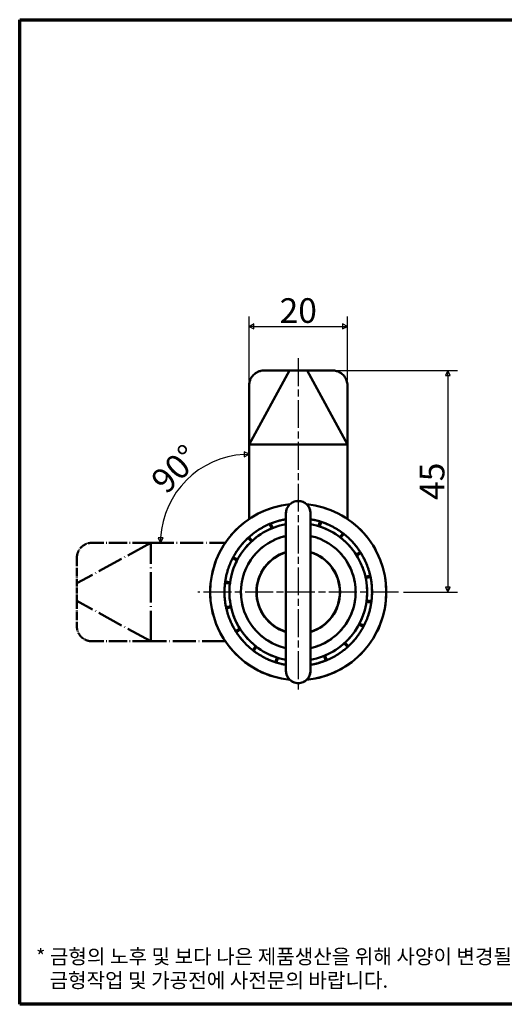
# Model space of a CAD drawing. Units: millimetres. Extents: x 5 to 292, y 5 to 205.
# Drawn here: x 5 to 104, y 5 to 205 of the extents above; entities that cross this region are included whole.
import ezdxf

# ---------------------------------------------------------------- set-up
doc = ezdxf.new("R2010")
doc.units = ezdxf.units.MM
doc.linetypes.add('CHAIN', pattern=[0.3543, 0.2362, -0.0295, 0.0591, -0.0295])
doc.linetypes.add('LONG_DASH_DOTTED', pattern=[0.3001, 0.2362, -0.0295, 0.0049, -0.0295])
for name, color, linetype, lineweight in [('경계(ISO)', 7, 'Continuous', 70), ('외형선(ISO)', 7, 'Continuous', 50), ('중심 표식(ISO)', 1, 'CHAIN', 25), ('중심선(ISO)', 1, 'CHAIN', 25), ('중첩(ISO)', 7, 'LONG_DASH_DOTTED', 50), ('치수(ISO)', 1, 'Continuous', 25)]:
    doc.layers.add(name, color=color, linetype=linetype, lineweight=lineweight)
doc.styles.add('주 텍스트 (ISO)', font='NanumGothic.ttf')
doc.dimstyles.new('기본값 (ISO)', dxfattribs={"dimtxt": 5, "dimasz": 1, "dimexe": 2, "dimexo": 1, "dimgap": 0.5, "dimtad": 1, "dimrnd": 1e-08, "dimdsep": 46, "dimtxsty": '주 텍스트 (ISO)', "dimblk": 'Filled-1', "dimcen": 0.09, "dimdle": 10, "dimclrd": 7, "dimclre": 7, "dimclrt": 7, "dimazin": 2, "dimtfac": 0.5, "dimtmove": 0, "dimatfit": 3, "dimldrblk": 'Filled-1', "dimfxl": 1, "dimtolj": 1, "dimlwd": -1, "dimlwe": -1, "dimarcsym": 0})

# ---------------------------------------------------------------- blocks, each defined once
blk = doc.blocks.new('경계 용지5-a4')
at = {"layer": '경계(ISO)'}
for p, q in [((5, 205), (292, 205)), ((5, 5), (5, 205)), ((292, 205), (292, 5)), ((292, 5), (5, 5))]:
    blk.add_line(p, q, dxfattribs=at)
at = {"layer": '경계(ISO)', "color": 7, "insert": (8.32, 12.29), "char_height": 3, "attachment_point": 4, "line_spacing_factor": 0.967965, "style": '주 텍스트 (ISO)'}
blk.add_mtext('\\f나눔고딕|b0|i0;\\H3.0000;* 금형의 노후 및 보다 나은 제품생산을 위해 사양이 변경될 수 있습니다.\\P   금형작업 및 가공전에 사전문의 바랍니다.', dxfattribs=at)
blk = doc.blocks.new('Filled-1')
at = {"color": 0}
for p, q in [((0, 0), (-1, 0.5)), ((-1, 0.5), (-1, -0.5)), ((-1, 0), (0, 0)), ((-1, -0.5), (0, 0))]:
    blk.add_line(p, q, dxfattribs=at)
at = {"color": 0, "flags": 128}
blk.add_lwpolyline([(-1, -0.5), (0, 0), (-1, 0.5), (-1, -0.5)], dxfattribs=at)
at = {"color": 0}
blk.add_solid([(-1, -0.5), (0, 0), (-1, 0.5), (-1, -0.5)], dxfattribs=at)
blk = doc.blocks.new('*D7')
at = {"layer": 'Defpoints', "color": 0}
for p in [(42.63, 114.33), (51.63, 102.24), (31.63, 98.74), (51.63, 98.74)]:
    blk.add_point(p, dxfattribs=at)
at = {"layer": '치수(ISO)', "color": 7}
blk.add_arc((51.63, 98.74), 18, 93.1835, 176.8165, dxfattribs=at)
for p, rotation in [((51.63, 116.74), 1.591754176585977), ((33.63, 98.74), 268.408245823414)]:
    blk.add_blockref('Filled-1', p, dxfattribs=dict(at, rotation=rotation))
at = {"layer": '치수(ISO)', "color": 7, "insert": (36.62, 113.75), "char_height": 5, "attachment_point": 5, "rotation": 45, "style": '주 텍스트 (ISO)'}
blk.add_mtext('\\A1;90°', dxfattribs=at)
blk = doc.blocks.new('*D8')
at = {"layer": 'Defpoints', "color": 0}
for p in [(63.41, 133.74), (82.03, 88.74), (92.03, 88.74)]:
    blk.add_point(p, dxfattribs=at)
at = {"layer": '치수(ISO)', "color": 7}
for p, q in [((64.41, 133.74), (94.03, 133.74)), ((92.03, 132.74), (92.03, 89.74)), ((83.03, 88.74), (94.03, 88.74))]:
    blk.add_line(p, q, dxfattribs=at)
for p, rotation in [((92.03, 133.74), 90), ((92.03, 88.74), 270)]:
    blk.add_blockref('Filled-1', p, dxfattribs=dict(at, rotation=rotation))
at = {"layer": '치수(ISO)', "color": 7, "insert": (88.84, 111.24), "char_height": 5, "attachment_point": 5, "rotation": 90, "style": '주 텍스트 (ISO)'}
blk.add_mtext('\\A1;45', dxfattribs=at)
blk = doc.blocks.new('*D9')
at = {"layer": 'Defpoints', "color": 0}
for p in [(71.63, 142.71), (51.63, 130.68), (71.63, 130.68)]:
    blk.add_point(p, dxfattribs=at)
at = {"layer": '치수(ISO)', "color": 7}
for p, q in [((51.63, 131.68), (51.63, 144.71)), ((71.63, 131.68), (71.63, 144.71)), ((52.63, 142.71), (70.63, 142.71))]:
    blk.add_line(p, q, dxfattribs=at)
at = {"layer": '치수(ISO)', "color": 7, "rotation": 180}
blk.add_blockref('Filled-1', (51.63, 142.71), dxfattribs=at)
at = {"layer": '치수(ISO)', "color": 7}
blk.add_blockref('Filled-1', (71.63, 142.71), dxfattribs=at)
at = {"layer": '치수(ISO)', "color": 7, "insert": (61.63, 145.92), "char_height": 5, "attachment_point": 5, "style": '주 텍스트 (ISO)'}
blk.add_mtext('\\A1;20', dxfattribs=at)

msp = doc.modelspace()

# ---------------------------------------------------------------- linework, layer by layer
at = {"layer": '외형선(ISO)'}
for p, q in [((51.629, 118.741), (59.85, 133.741)), ((59.85, 133.741), (54.619, 133.741)), ((59.85, 133.741), (63.407, 133.741)), ((68.639, 133.741), (63.407, 133.741)), ((71.629, 118.741), (63.407, 133.741)), ((51.629, 118.741), (51.629, 130.678)), ((71.629, 118.741), (71.629, 130.678)), ((51.629, 118.741), (71.629, 118.741)), ((51.629, 103.587), (51.629, 118.741)), ((71.629, 118.741), (71.629, 103.587)), ((59.129, 101.924), (59.129, 104.741)), ((64.129, 104.741), (64.129, 101.924)), ((59.129, 75.557), (59.129, 101.924)), ((64.129, 101.924), (64.129, 75.557)), ((59.129, 72.741), (59.129, 75.557)), ((64.129, 75.557), (64.129, 72.741))]:
    msp.add_line(p, q, dxfattribs=at)
for centre, radius, start, end in [((61.629, 88.741), 17.9, 95.50307, 264.49693), ((61.629, 104.741), 2.5, 0, 180), ((61.629, 88.741), 17.9, 275.50307, 84.49693), ((61.629, 88.741), 14, 100.28656, 259.71344), ((61.629, 88.741), 15, 111.85444, 112.85526), ((61.629, 88.741), 14, 280.28656, 79.71344), ((61.629, 88.741), 15, 71.85444, 72.85526), ((61.629, 88.741), 11.65, 102.39161, 257.60839), ((61.629, 88.741), 11.65, 282.39161, 77.60839), ((61.629, 88.741), 15, 51.85444, 52.85526), ((61.629, 88.741), 15, 131.85444, 132.85526), ((61.629, 88.741), 8.5, 107.10464, 252.89536), ((61.629, 88.741), 8.45, 107.20899, 252.79101), ((61.629, 88.741), 8.5, 287.10464, 72.89536), ((61.629, 88.741), 8.45, 287.20899, 72.79101), ((61.629, 88.741), 15, 31.85444, 32.85526), ((61.629, 88.741), 15, 151.85444, 152.85526), ((56.679, 93.691), 1.5, 135, 151.33313), ((56.679, 93.691), 1.5, 118.66687, 135), ((61.629, 88.741), 15, 11.85444, 12.85526), ((61.629, 88.741), 15, 171.85444, 172.85526), ((61.629, 88.741), 15, 351.85442, 352.85526), ((61.629, 88.741), 15, 191.85444, 192.85526), ((66.579, 83.791), 1.5, 298.66687, 315), ((66.579, 83.791), 1.5, 315, 331.33313), ((61.629, 88.741), 15, 211.85444, 212.85526), ((61.629, 88.741), 15, 331.85444, 332.85526), ((61.629, 88.741), 15, 231.85444, 232.85526), ((61.629, 88.741), 15, 311.85444, 312.85526), ((61.629, 88.741), 15, 251.85444, 252.85526), ((61.629, 88.741), 15, 291.85444, 292.85526), ((61.629, 72.741), 2.5, 180, 0)]:
    msp.add_arc(centre, radius, start, end, dxfattribs=at)
for centre, major_axis, ratio, start_param, end_param in [((70.085, 73.332), (15.671, -28.559), 0.6776375, 3.0717219, 3.1843018), ((58.456, 72.751), (-6.094, -30.702), 0.6913207, 3.0700937, 3.1613764), ((52.513, 73.714), (-16.897, -27.851), 0.6776375, 3.0717219, 3.1843018), ((74.845, 77.154), (24.494, -21.477), 0.6776384, 3.0717218, 3.1843019), ((47.926, 77.74), (25.401, 20.39), 0.6776742, 6.2133081, 6.3258941), ((58.829, 96.435), (0.3, 0), 0.5439193, 6.2831438, 6.2832179), ((64.429, 96.435), (-0.3, 0), 0.543963, 6.2830873, 6.2831449), ((78.011, 82.373), (30.362, -11.804), 0.6776391, 3.0717218, 3.1843019), ((44.99, 83.09), (30.843, 10.473), 0.6776743, 6.2133081, 6.3258941), ((79.201, 88.36), (32.569, -0.708), 0.6776362, 3.0717221, 3.1843018), ((44.06, 89.122), (32.565, -0.708), 0.6776715, 6.2133085, 6.325894), ((78.271, 94.393), (30.846, 10.474), 0.6776391, 3.0717218, 3.1843019), ((45.25, 95.108), (30.359, -11.803), 0.6776745, 6.2133081, 6.3258941), ((75.335, 99.744), (25.404, 20.392), 0.6776386, 3.0717218, 3.1843019), ((58.829, 81.047), (0.3, 0), 0.543963, 6.2830578, 6.2831155), ((64.429, 81.047), (-0.3, 0), 0.5439193, 0.0000137, 0.0000877), ((48.415, 100.325), (24.491, -21.474), 0.6776736, 6.2133082, 6.3258941), ((70.743, 103.765), (-16.895, -27.848), 0.6776745, 6.2133081, 6.3258941), ((53.174, 104.146), (15.67, -28.556), 0.6776747, 6.213308, 6.3258941), ((64.801, 104.728), (-6.093, -30.7), 0.6913506, 6.2116805, 6.3029671)]:
    msp.add_ellipse(centre, major_axis=major_axis, ratio=ratio, start_param=start_param, end_param=end_param, dxfattribs=at)
for points, knots in [([(51.629, 130.678), (51.629, 130.884), (51.65, 131.091), (51.734, 131.497), (51.796, 131.697), (52.005, 132.192), (52.199, 132.524), (52.769, 133.104), (53.086, 133.322), (53.616, 133.563), (53.812, 133.628), (54.212, 133.718), (54.415, 133.741), (54.619, 133.741)], [-0.53398511, -0.53398511, -0.53398511, -0.53398511, -0.45188601, -0.45188601, -0.36975805, -0.36975805, -0.23946674, -0.23946674, -0.1252682, -0.1252682, -0.06263216, -0.06263216, 0, 0, 0, 0]), ([(68.639, 133.741), (68.891, 133.741), (69.143, 133.705), (69.634, 133.57), (69.871, 133.47), (70.411, 133.16), (70.698, 132.921), (71.188, 132.323), (71.348, 131.996), (71.566, 131.382), (71.629, 131.029), (71.629, 130.678)], [0, 0, 0, 0, 0.07763586, 0.07763586, 0.15525495, 0.15525495, 0.26619692, 0.26619692, 0.38751942, 0.38751942, 0.5315974, 0.5315974, 0.5315974, 0.5315974]), ([(61.317, 107.221), (61.483, 107.242), (61.658, 107.246), (61.845, 107.232), (61.862, 107.23), (61.88, 107.228)], [0, 0, 0, 0, 0.051088603, 0.051088603, 0.056431818, 0.056431818, 0.056431818, 0.056431818]), ([(62.366, 107.13), (62.527, 107.08), (62.674, 107.017), (62.909, 106.891), (63.004, 106.831), (63.092, 106.768)], [0, 0, 0, 0, 0.054944328, 0.054944328, 0.098059805, 0.098059805, 0.098059805, 0.098059805]), ([(58.419, 103.393), (58.149, 103.334), (57.613, 103.201), (56.82, 102.957), (56.302, 102.766), (56.045, 102.663)], [0, 0, 0, 0, 0.33333333, 0.66666667, 0.99999725, 0.99999725, 0.99999725, 0.99999725]), ([(59.129, 103.531), (58.958, 103.502), (58.787, 103.47), (58.617, 103.435), (58.551, 103.422), (58.485, 103.408), (58.419, 103.393)], [0.70938923, 0.70938923, 0.70938923, 0.70938923, 0.91891302, 0.91891302, 0.91891302, 1, 1, 1, 1]), ([(64.129, 103.078), (64.129, 103.078), (64.129, 103.078), (64.129, 103.078), (64.129, 103.078), (64.129, 103.076), (64.129, 103.074), (64.129, 103.065), (64.129, 103.052), (64.129, 103.021), (64.129, 103.008), (64.129, 102.993)], [0.018295729, 0.018295729, 0.018295729, 0.018295729, 0.019255843, 0.019255843, 0.024053649, 0.024053649, 0.038447002, 0.038447002, 0.081668229, 0.081668229, 0.105176396, 0.105176396, 0.105176396, 0.105176396]), ([(68.589, 102.028), (68.344, 102.157), (67.847, 102.4), (67.083, 102.722), (66.563, 102.909), (66.3, 102.995)], [0, 0, 0, 0, 0.33333333, 0.66666667, 0.99999725, 0.99999725, 0.99999725, 0.99999725]), ([(53.601, 101.412), (53.368, 101.264), (52.909, 100.956), (52.248, 100.455), (51.826, 100.098), (51.62, 99.913)], [0, 0, 0, 0, 0.33333333, 0.66666667, 0.99999725, 0.99999725, 0.99999725, 0.99999725]), ([(72.713, 98.847), (72.527, 99.051), (72.144, 99.449), (71.536, 100.014), (71.111, 100.367), (70.894, 100.537)], [0, 0, 0, 0, 0.33333333, 0.66666667, 0.99999727, 0.99999727, 0.99999727, 0.99999727]), ([(49.752, 97.902), (49.583, 97.683), (49.257, 97.237), (48.807, 96.54), (48.533, 96.06), (48.402, 95.817)], [0, 0, 0, 0, 0.33333333, 0.66666667, 0.99999725, 0.99999725, 0.99999725, 0.99999725]), ([(75.501, 94.446), (75.396, 94.702), (75.172, 95.207), (74.794, 95.945), (74.516, 96.422), (74.37, 96.657)], [0, 0, 0, 0, 0.33333333, 0.66666667, 0.99999727, 0.99999727, 0.99999727, 0.99999727]), ([(47.335, 93.288), (47.251, 93.024), (47.098, 92.493), (46.913, 91.684), (46.819, 91.14), (46.78, 90.866)], [0, 0, 0, 0, 0.33333333, 0.66666667, 0.99999725, 0.99999725, 0.99999725, 0.99999725]), ([(76.616, 89.357), (76.605, 89.634), (76.567, 90.185), (76.464, 91.008), (76.366, 91.552), (76.309, 91.822)], [0, 0, 0, 0, 0.33333333, 0.66666667, 0.99999727, 0.99999727, 0.99999727, 0.99999727]), ([(46.642, 88.125), (46.653, 87.848), (46.691, 87.297), (46.793, 86.474), (46.892, 85.93), (46.949, 85.659)], [0, 0, 0, 0, 0.33333333, 0.66666667, 0.99999725, 0.99999725, 0.99999725, 0.99999725]), ([(75.923, 84.194), (76.007, 84.458), (76.16, 84.988), (76.345, 85.797), (76.438, 86.342), (76.477, 86.615)], [0, 0, 0, 0, 0.33333333, 0.66666667, 0.9999906, 0.9999906, 0.9999906, 0.9999906]), ([(47.756, 83.036), (47.861, 82.78), (48.085, 82.275), (48.463, 81.536), (48.742, 81.059), (48.888, 80.824)], [0, 0, 0, 0, 0.33333333, 0.66666667, 0.99999725, 0.99999725, 0.99999725, 0.99999725]), ([(73.506, 79.579), (73.675, 79.798), (74, 80.245), (74.451, 80.942), (74.725, 81.421), (74.855, 81.665)], [0, 0, 0, 0, 0.33333333, 0.66666667, 0.99999727, 0.99999727, 0.99999727, 0.99999727]), ([(50.544, 78.635), (50.73, 78.431), (51.114, 78.033), (51.721, 77.468), (52.146, 77.115), (52.364, 76.944)], [0, 0, 0, 0, 0.33333333, 0.66666667, 0.99999725, 0.99999725, 0.99999725, 0.99999725]), ([(69.656, 76.07), (69.89, 76.218), (70.348, 76.526), (71.01, 77.027), (71.431, 77.384), (71.637, 77.568)], [0, 0, 0, 0, 0.33333333, 0.66666667, 0.99999727, 0.99999727, 0.99999727, 0.99999727]), ([(54.669, 75.453), (54.914, 75.325), (55.41, 75.082), (56.174, 74.759), (56.694, 74.573), (56.957, 74.487)], [0, 0, 0, 0, 0.33333333, 0.66666667, 0.99999727, 0.99999727, 0.99999727, 0.99999727]), ([(59.129, 74.403), (59.129, 74.403), (59.129, 74.403), (59.129, 74.404), (59.129, 74.404), (59.129, 74.406), (59.129, 74.407), (59.129, 74.417), (59.129, 74.43), (59.129, 74.462), (59.129, 74.476), (59.129, 74.492)], [0.019014555, 0.019014555, 0.019014555, 0.019014555, 0.019437139, 0.019437139, 0.024235569, 0.024235569, 0.038629779, 0.038629779, 0.081853621, 0.081853621, 0.10716135, 0.10716135, 0.10716135, 0.10716135]), ([(64.129, 74.427), (64.129, 74.415), (64.129, 74.408), (64.129, 74.404), (64.129, 74.404), (64.129, 74.404), (64.129, 74.403), (64.129, 74.403), (64.129, 74.403), (64.129, 74.403)], [0, 0, 0, 0, 0.037825592, 0.037825592, 0.041369087, 0.041369087, 0.044026794, 0.044026794, 0.044187624, 0.044187624, 0.044187624, 0.044187624]), ([(64.129, 73.951), (64.3, 73.98), (64.471, 74.012), (64.641, 74.046), (64.707, 74.06), (64.772, 74.074), (64.838, 74.088)], [0.70938923, 0.70938923, 0.70938923, 0.70938923, 0.91891256, 0.91891256, 0.91891256, 1, 1, 1, 1]), ([(64.838, 74.088), (65.108, 74.147), (65.645, 74.28), (66.438, 74.524), (66.956, 74.716), (67.213, 74.819)], [0, 0, 0, 0, 0.33333333, 0.66666667, 0.99999727, 0.99999727, 0.99999727, 0.99999727]), ([(60.894, 70.351), (60.734, 70.4), (60.588, 70.463), (60.351, 70.589), (60.255, 70.65), (60.166, 70.713)], [0, 0, 0, 0, 0.054795706, 0.054795706, 0.098350856, 0.098350856, 0.098350856, 0.098350856]), ([(61.968, 70.264), (61.799, 70.241), (61.62, 70.235), (61.427, 70.249), (61.407, 70.251), (61.386, 70.253)], [0, 0, 0, 0, 0.052179063, 0.052179063, 0.058335474, 0.058335474, 0.058335474, 0.058335474])]:
    msp.add_open_spline(points, degree=3, knots=knots, dxfattribs=at)
for points in [[(60.21, 106.799), (60.317, 106.873), (60.436, 106.943), (60.566, 107.004)], [(56.191, 101.642), (56.061, 101.949), (55.932, 102.257), (55.803, 102.563)], [(56.045, 102.663), (56.169, 102.355), (56.293, 102.045), (56.417, 101.735)], [(65.756, 102.119), (65.854, 102.438), (65.953, 102.757), (66.051, 103.074)], [(66.3, 102.995), (66.197, 102.679), (66.093, 102.362), (65.989, 102.045)], [(70.082, 99.9), (70.284, 100.167), (70.486, 100.433), (70.686, 100.698)], [(70.894, 100.537), (70.689, 100.276), (70.482, 100.014), (70.276, 99.751)], [(52.107, 99.004), (51.88, 99.249), (51.652, 99.494), (51.427, 99.737)], [(51.62, 99.913), (51.842, 99.666), (52.065, 99.417), (52.287, 99.169)], [(73.389, 96.336), (73.67, 96.517), (73.951, 96.699), (74.229, 96.879)], [(74.37, 96.657), (74.088, 96.482), (73.804, 96.306), (73.52, 96.13)], [(49.171, 95.128), (48.874, 95.281), (48.576, 95.433), (48.281, 95.584)], [(48.402, 95.817), (48.695, 95.66), (48.99, 95.502), (49.284, 95.345)], [(75.278, 91.856), (75.603, 91.93), (75.929, 92.004), (76.253, 92.078)], [(47.737, 90.482), (47.406, 90.524), (47.075, 90.565), (46.745, 90.606)], [(46.78, 90.866), (47.109, 90.819), (47.439, 90.772), (47.77, 90.724)], [(76.309, 91.822), (75.984, 91.754), (75.657, 91.685), (75.33, 91.617)], [(76.477, 86.616), (76.149, 86.663), (75.818, 86.71), (75.488, 86.757)], [(75.52, 87), (75.851, 86.958), (76.183, 86.916), (76.512, 86.875)], [(46.949, 85.659), (47.273, 85.728), (47.601, 85.796), (47.927, 85.865)], [(47.98, 85.626), (47.654, 85.552), (47.328, 85.477), (47.005, 85.404)], [(74.855, 81.665), (74.562, 81.822), (74.268, 81.979), (73.973, 82.137)], [(74.087, 82.353), (74.384, 82.201), (74.681, 82.049), (74.977, 81.897)], [(48.888, 80.824), (49.17, 81), (49.454, 81.176), (49.737, 81.352)], [(49.868, 81.146), (49.588, 80.964), (49.307, 80.783), (49.028, 80.603)], [(71.637, 77.568), (71.416, 77.815), (71.193, 78.064), (70.97, 78.313)], [(71.151, 78.478), (71.378, 78.233), (71.605, 77.988), (71.831, 77.745)], [(52.364, 76.944), (52.569, 77.205), (52.775, 77.468), (52.982, 77.731)], [(53.175, 77.581), (52.973, 77.315), (52.772, 77.049), (52.571, 76.784)], [(56.957, 74.487), (57.061, 74.802), (57.165, 75.12), (57.269, 75.437)], [(57.502, 75.363), (57.403, 75.044), (57.305, 74.725), (57.207, 74.407)], [(67.213, 74.819), (67.089, 75.127), (66.965, 75.437), (66.84, 75.747)], [(67.066, 75.84), (67.196, 75.532), (67.326, 75.224), (67.455, 74.919)], [(63.046, 70.682), (62.938, 70.607), (62.819, 70.538), (62.688, 70.476)]]:
    msp.add_open_spline(points, degree=3, dxfattribs=at)
for points, weights in [([(54.805, 102.099), (54.805, 102.099), (54.805, 102.099)], [1.4293807069, 1.42938050107, 1.42938029524]), ([(56.809, 102.945), (56.809, 102.945), (56.809, 102.945)], [1.42938111544, 1.42938131138, 1.42938150733]), ([(69.786, 101.329), (69.786, 101.329), (69.786, 101.329)], [1.42938070773, 1.4293805019, 1.42938029607]), ([(71.521, 100.017), (71.521, 100.017), (71.521, 100.017)], [1.4293811144, 1.42938131051, 1.42938150661]), ([(46.917, 91.669), (46.917, 91.669), (46.917, 91.669)], [1.42938111457, 1.42938131068, 1.42938150678]), ([(46.648, 89.511), (46.648, 89.511), (46.648, 89.511)], [1.42938070939, 1.42938050356, 1.42938029773]), ([(76.609, 87.971), (76.609, 87.971), (76.609, 87.971)], [1.42938070689, 1.42938050106, 1.42938029523]), ([(76.34, 85.812), (76.34, 85.812), (76.34, 85.812)], [1.42938111439, 1.4293813105, 1.4293815066]), ([(51.737, 77.465), (51.737, 77.465), (51.737, 77.465)], [1.42938111706, 1.42938131317, 1.42938150927]), ([(53.472, 76.153), (53.472, 76.153), (53.472, 76.153)], [1.42938070778, 1.42938050195, 1.42938029612]), ([(66.448, 74.536), (66.448, 74.536), (66.448, 74.536)], [1.42938111535, 1.4293813113, 1.42938150724]), ([(68.452, 75.383), (68.452, 75.383), (68.452, 75.383)], [1.42938070688, 1.42938050105, 1.42938029522])]:
    msp.add_rational_spline(points, weights, degree=2, dxfattribs=at)
at = {"layer": '중심 표식(ISO)', "linetype": 'CHAIN', "ltscale": 23.990969}
msp.add_line((82.029, 88.741), (41.229, 88.741), dxfattribs=at)
at = {"layer": '중심선(ISO)', "linetype": 'CHAIN', "ltscale": 23.990969}
msp.add_line((61.629, 136.241), (61.629, 68.341), dxfattribs=at)
at = {"layer": '중첩(ISO)', "ltscale": 6.309832}
for p, q in [((59.129, 101.924), (59.129, 104.741)), ((64.129, 104.741), (64.129, 101.924)), ((59.129, 72.741), (59.129, 75.557)), ((64.129, 75.557), (64.129, 72.741))]:
    msp.add_line(p, q, dxfattribs=at)
at = {"layer": '중첩(ISO)', "ltscale": 44.214878}
for p, q in [((59.129, 75.557), (59.129, 101.924)), ((64.129, 101.924), (64.129, 75.557))]:
    msp.add_line(p, q, dxfattribs=at)
at = {"layer": '중첩(ISO)', "ltscale": 22.440632}
for p, q in [((31.629, 98.741), (16.629, 90.52)), ((31.629, 78.741), (16.629, 86.962))]:
    msp.add_line(p, q, dxfattribs=at)
at = {"layer": '중첩(ISO)', "ltscale": 15.769229}
for p, q in [((31.629, 98.741), (19.692, 98.741)), ((31.629, 78.741), (19.692, 78.741))]:
    msp.add_line(p, q, dxfattribs=at)
at = {"layer": '중첩(ISO)', "ltscale": 26.237873}
msp.add_line((31.629, 78.741), (31.629, 98.741), dxfattribs=at)
at = {"layer": '중첩(ISO)', "ltscale": 19.880135}
for p, q in [((31.629, 98.741), (46.783, 98.741)), ((46.783, 78.741), (31.629, 78.741))]:
    msp.add_line(p, q, dxfattribs=at)
at = {"layer": '중첩(ISO)', "ltscale": 7.038774}
for p, q in [((16.629, 95.751), (16.629, 90.52)), ((16.629, 86.962), (16.629, 81.731))]:
    msp.add_line(p, q, dxfattribs=at)
at = {"layer": '중첩(ISO)', "ltscale": 4.705966}
msp.add_line((16.629, 86.962), (16.629, 90.52), dxfattribs=at)
at = {"layer": '중첩(ISO)', "ltscale": 58.642715}
for start, end in [(95.50307, 264.49693), (275.50307, 84.49693)]:
    msp.add_arc((61.629, 88.741), 17.9, start, end, dxfattribs=at)
at = {"layer": '중첩(ISO)', "ltscale": 10.303528}
for centre, start, end in [((61.629, 104.741), 0, 180), ((61.629, 72.741), 180, 0)]:
    msp.add_arc(centre, 2.5, start, end, dxfattribs=at)
at = {"layer": '중첩(ISO)', "ltscale": 43.269283}
for start, end in [(100.28656, 259.71344), (280.28656, 79.71344)]:
    msp.add_arc((61.629, 88.741), 14, start, end, dxfattribs=at)
at = {"layer": '중첩(ISO)', "ltscale": 0.343637}
for start, end in [(111.85444, 112.85526), (71.85444, 72.85526), (51.85444, 52.85526), (131.85444, 132.85526), (31.85444, 32.85526), (151.85444, 152.85526), (11.85444, 12.85526), (171.85444, 172.85526), (191.85444, 192.85526), (211.85444, 212.85526), (331.85444, 332.85526), (231.85444, 232.85526), (311.85444, 312.85526), (251.85444, 252.85526), (291.85444, 292.85526)]:
    msp.add_arc((61.629, 88.741), 15, start, end, dxfattribs=at)
at = {"layer": '중첩(ISO)', "ltscale": 52.583076}
for start, end in [(102.39161, 257.60839), (282.39161, 77.60839)]:
    msp.add_arc((61.629, 88.741), 11.65, start, end, dxfattribs=at)
at = {"layer": '중첩(ISO)', "ltscale": 28.374287}
for start, end in [(107.10464, 252.89536), (287.10464, 72.89536)]:
    msp.add_arc((61.629, 88.741), 8.5, start, end, dxfattribs=at)
at = {"layer": '중첩(ISO)', "ltscale": 28.166996}
for start, end in [(107.20899, 252.79101), (287.20899, 72.79101)]:
    msp.add_arc((61.629, 88.741), 8.45, start, end, dxfattribs=at)
at = {"layer": '중첩(ISO)', "ltscale": 0.560868}
for centre, start, end in [((56.679, 93.691), 135, 151.33313), ((56.679, 93.691), 118.66687, 135), ((66.579, 83.791), 298.66687, 315), ((66.579, 83.791), 315, 331.33313)]:
    msp.add_arc(centre, 1.5, start, end, dxfattribs=at)
at = {"layer": '중첩(ISO)', "ltscale": 0.343645}
msp.add_arc((61.629, 88.741), 15, 351.85442, 352.85526, dxfattribs=at)
at = {"layer": '중첩(ISO)', "ltscale": 3.262583}
for centre, major_axis, ratio, start_param, end_param in [((70.085, 73.332), (15.671, -28.559), 0.6776375, 3.0717219, 3.1843018), ((52.513, 73.714), (-16.897, -27.851), 0.6776375, 3.0717219, 3.1843018), ((74.845, 77.154), (24.494, -21.477), 0.6776384, 3.0717218, 3.1843019), ((78.011, 82.373), (30.362, -11.804), 0.6776391, 3.0717218, 3.1843019), ((79.201, 88.36), (32.569, -0.708), 0.6776362, 3.0717221, 3.1843018), ((78.271, 94.393), (30.846, 10.474), 0.6776391, 3.0717218, 3.1843019), ((75.335, 99.744), (25.404, 20.392), 0.6776386, 3.0717218, 3.1843019)]:
    msp.add_ellipse(centre, major_axis=major_axis, ratio=ratio, start_param=start_param, end_param=end_param, dxfattribs=at)
at = {"layer": '중첩(ISO)', "ltscale": 2.593211}
for centre, major_axis, ratio, start_param, end_param in [((58.456, 72.751), (-6.094, -30.702), 0.6913207, 3.0700937, 3.1613764), ((64.801, 104.728), (-6.093, -30.7), 0.6913506, 6.2116805, 6.3029671)]:
    msp.add_ellipse(centre, major_axis=major_axis, ratio=ratio, start_param=start_param, end_param=end_param, dxfattribs=at)
at = {"layer": '중첩(ISO)', "ltscale": 3.262582}
for centre, major_axis, ratio, start_param, end_param in [((47.926, 77.74), (25.401, 20.39), 0.6776742, 6.2133081, 6.3258941), ((44.99, 83.09), (30.843, 10.473), 0.6776743, 6.2133081, 6.3258941), ((44.06, 89.122), (32.565, -0.708), 0.6776715, 6.2133085, 6.325894), ((45.25, 95.108), (30.359, -11.803), 0.6776745, 6.2133081, 6.3258941), ((48.415, 100.325), (24.491, -21.474), 0.6776736, 6.2133082, 6.3258941), ((70.743, 103.765), (-16.895, -27.848), 0.6776745, 6.2133081, 6.3258941), ((53.174, 104.146), (15.67, -28.556), 0.6776747, 6.213308, 6.3258941)]:
    msp.add_ellipse(centre, major_axis=major_axis, ratio=ratio, start_param=start_param, end_param=end_param, dxfattribs=at)
at = {"layer": '중첩(ISO)'}
for centre, major_axis, ratio, start_param, end_param in [((58.829, 96.435), (0.3, 0), 0.5439193, 6.28314, 6.283214), ((64.429, 96.435), (-0.3, 0), 0.543963, 6.2830873, 6.2831449), ((58.829, 81.047), (0.3, 0), 0.543963, 6.2830578, 6.2831155), ((64.429, 81.047), (-0.3, 0), 0.5439193, 0.0000137, 0.0000877)]:
    msp.add_ellipse(centre, major_axis=major_axis, ratio=ratio, start_param=start_param, end_param=end_param, dxfattribs=at)
at = {"layer": '중첩(ISO)', "ltscale": 0.672287}
msp.add_open_spline([(60.21, 106.799), (60.317, 106.873), (60.436, 106.943), (60.566, 107.004)], degree=3, dxfattribs=at)
at = {"layer": '중첩(ISO)', "ltscale": 0.743872}
msp.add_open_spline([(61.317, 107.221), (61.483, 107.242), (61.658, 107.246), (61.845, 107.232), (61.862, 107.23), (61.88, 107.228)], degree=3, knots=[0, 0, 0, 0, 0.051088603, 0.051088603, 0.056431818, 0.056431818, 0.056431818, 0.056431818], dxfattribs=at)
at = {"layer": '중첩(ISO)', "ltscale": 1.28888}
msp.add_open_spline([(62.366, 107.13), (62.527, 107.08), (62.674, 107.017), (62.909, 106.891), (63.004, 106.831), (63.092, 106.768)], degree=3, knots=[0, 0, 0, 0, 0.054944328, 0.054944328, 0.098059805, 0.098059805, 0.098059805, 0.098059805], dxfattribs=at)
at = {"layer": '중첩(ISO)'}
for points, weights in [([(54.805, 102.099), (54.805, 102.099), (54.805, 102.099)], [1.4293807069, 1.42938050107, 1.42938029524]), ([(56.809, 102.945), (56.809, 102.945), (56.809, 102.945)], [1.42938111544, 1.42938131138, 1.42938150733]), ([(69.786, 101.329), (69.786, 101.329), (69.786, 101.329)], [1.42938070773, 1.4293805019, 1.42938029607]), ([(71.521, 100.017), (71.521, 100.017), (71.521, 100.017)], [1.4293811144, 1.42938131051, 1.42938150661]), ([(46.917, 91.669), (46.917, 91.669), (46.917, 91.669)], [1.42938111457, 1.42938131068, 1.42938150678]), ([(46.648, 89.511), (46.648, 89.511), (46.648, 89.511)], [1.42938070939, 1.42938050356, 1.42938029773]), ([(76.609, 87.971), (76.609, 87.971), (76.609, 87.971)], [1.42938070689, 1.42938050106, 1.42938029523]), ([(76.34, 85.812), (76.34, 85.812), (76.34, 85.812)], [1.42938111439, 1.4293813105, 1.4293815066]), ([(51.737, 77.465), (51.737, 77.465), (51.737, 77.465)], [1.42938111706, 1.42938131317, 1.42938150927]), ([(53.472, 76.153), (53.472, 76.153), (53.472, 76.153)], [1.42938070778, 1.42938050195, 1.42938029612]), ([(66.448, 74.536), (66.448, 74.536), (66.448, 74.536)], [1.42938111535, 1.4293813113, 1.42938150724]), ([(68.452, 75.383), (68.452, 75.383), (68.452, 75.383)], [1.42938070688, 1.42938050105, 1.42938029522])]:
    msp.add_rational_spline(points, weights, degree=2, dxfattribs=at)
at = {"layer": '중첩(ISO)', "ltscale": 1.361467}
for points in [[(56.191, 101.642), (56.061, 101.949), (55.932, 102.257), (55.803, 102.563)], [(56.045, 102.663), (56.169, 102.355), (56.293, 102.045), (56.417, 101.735)], [(65.756, 102.119), (65.854, 102.438), (65.953, 102.757), (66.051, 103.074)], [(66.3, 102.995), (66.197, 102.679), (66.093, 102.362), (65.989, 102.045)], [(70.082, 99.9), (70.284, 100.167), (70.486, 100.433), (70.686, 100.698)], [(70.894, 100.537), (70.689, 100.276), (70.482, 100.014), (70.276, 99.751)], [(52.107, 99.004), (51.88, 99.249), (51.652, 99.494), (51.427, 99.737)], [(51.62, 99.913), (51.842, 99.666), (52.065, 99.417), (52.287, 99.169)], [(73.389, 96.336), (73.67, 96.517), (73.951, 96.699), (74.229, 96.879)], [(74.37, 96.657), (74.088, 96.482), (73.804, 96.306), (73.52, 96.13)], [(49.171, 95.128), (48.874, 95.281), (48.576, 95.433), (48.281, 95.584)], [(48.402, 95.817), (48.695, 95.66), (48.99, 95.502), (49.284, 95.345)], [(75.278, 91.856), (75.603, 91.93), (75.929, 92.004), (76.253, 92.078)], [(47.737, 90.482), (47.406, 90.524), (47.075, 90.565), (46.745, 90.606)], [(46.78, 90.866), (47.109, 90.819), (47.439, 90.772), (47.77, 90.724)], [(76.309, 91.822), (75.984, 91.754), (75.657, 91.685), (75.33, 91.617)], [(76.477, 86.616), (76.149, 86.663), (75.818, 86.71), (75.488, 86.757)], [(75.52, 87), (75.851, 86.958), (76.183, 86.916), (76.512, 86.875)], [(46.949, 85.659), (47.273, 85.728), (47.601, 85.796), (47.927, 85.865)], [(47.98, 85.626), (47.654, 85.552), (47.328, 85.477), (47.005, 85.404)], [(74.855, 81.665), (74.562, 81.822), (74.268, 81.979), (73.973, 82.137)], [(74.087, 82.353), (74.384, 82.201), (74.681, 82.049), (74.977, 81.897)], [(48.888, 80.824), (49.17, 81), (49.454, 81.176), (49.737, 81.352)], [(49.868, 81.146), (49.588, 80.964), (49.307, 80.783), (49.028, 80.603)], [(71.637, 77.568), (71.416, 77.815), (71.193, 78.064), (70.97, 78.313)], [(71.151, 78.478), (71.378, 78.233), (71.605, 77.988), (71.831, 77.745)], [(52.364, 76.944), (52.569, 77.205), (52.775, 77.468), (52.982, 77.731)], [(53.175, 77.581), (52.973, 77.315), (52.772, 77.049), (52.571, 76.784)], [(56.957, 74.487), (57.061, 74.802), (57.165, 75.12), (57.269, 75.437)], [(57.502, 75.363), (57.403, 75.044), (57.305, 74.725), (57.207, 74.407)], [(67.213, 74.819), (67.089, 75.127), (66.965, 75.437), (66.84, 75.747)], [(67.066, 75.84), (67.196, 75.532), (67.326, 75.224), (67.455, 74.919)]]:
    msp.add_open_spline(points, degree=3, dxfattribs=at)
at = {"layer": '중첩(ISO)', "ltscale": 3.262575}
for points, knots in [([(58.419, 103.393), (58.149, 103.334), (57.613, 103.201), (56.82, 102.957), (56.302, 102.766), (56.045, 102.663)], [0, 0, 0, 0, 0.33333333, 0.66666667, 0.99999725, 0.99999725, 0.99999725, 0.99999725]), ([(64.838, 74.088), (65.108, 74.147), (65.645, 74.28), (66.438, 74.524), (66.956, 74.716), (67.213, 74.819)], [0, 0, 0, 0, 0.33333333, 0.66666667, 0.99999727, 0.99999727, 0.99999727, 0.99999727])]:
    msp.add_open_spline(points, degree=3, knots=knots, dxfattribs=at)
at = {"layer": '중첩(ISO)', "ltscale": 0.9481}
for points, knots in [([(59.129, 103.531), (58.958, 103.502), (58.787, 103.47), (58.617, 103.435), (58.551, 103.422), (58.485, 103.408), (58.419, 103.393)], [0.70938923, 0.70938923, 0.70938923, 0.70938923, 0.91891302, 0.91891302, 0.91891302, 1, 1, 1, 1]), ([(64.129, 73.951), (64.3, 73.98), (64.471, 74.012), (64.641, 74.046), (64.707, 74.06), (64.772, 74.074), (64.838, 74.088)], [0.70938923, 0.70938923, 0.70938923, 0.70938923, 0.91891256, 0.91891256, 0.91891256, 1, 1, 1, 1])]:
    msp.add_open_spline(points, degree=3, knots=knots, dxfattribs=at)
at = {"layer": '중첩(ISO)', "ltscale": 1.139921}
msp.add_open_spline([(64.129, 103.078), (64.129, 103.078), (64.129, 103.078), (64.129, 103.078), (64.129, 103.078), (64.129, 103.076), (64.129, 103.074), (64.129, 103.065), (64.129, 103.052), (64.129, 103.021), (64.129, 103.008), (64.129, 102.993)], degree=3, knots=[0.018295729, 0.018295729, 0.018295729, 0.018295729, 0.019255843, 0.019255843, 0.024053649, 0.024053649, 0.038447002, 0.038447002, 0.081668229, 0.081668229, 0.105176396, 0.105176396, 0.105176396, 0.105176396], dxfattribs=at)
at = {"layer": '중첩(ISO)', "ltscale": 3.262567}
for points in [[(68.589, 102.028), (68.344, 102.157), (67.847, 102.4), (67.083, 102.722), (66.563, 102.909), (66.3, 102.995)], [(53.601, 101.412), (53.368, 101.264), (52.909, 100.956), (52.248, 100.455), (51.826, 100.098), (51.62, 99.913)], [(49.752, 97.902), (49.583, 97.683), (49.257, 97.237), (48.807, 96.54), (48.533, 96.06), (48.402, 95.817)], [(47.335, 93.288), (47.251, 93.024), (47.098, 92.493), (46.913, 91.684), (46.819, 91.14), (46.78, 90.866)], [(46.642, 88.125), (46.653, 87.848), (46.691, 87.297), (46.793, 86.474), (46.892, 85.93), (46.949, 85.659)], [(47.756, 83.036), (47.861, 82.78), (48.085, 82.275), (48.463, 81.536), (48.742, 81.059), (48.888, 80.824)], [(50.544, 78.635), (50.73, 78.431), (51.114, 78.033), (51.721, 77.468), (52.146, 77.115), (52.364, 76.944)]]:
    msp.add_open_spline(points, degree=3, knots=[0, 0, 0, 0, 0.33333333, 0.66666667, 0.99999725, 0.99999725, 0.99999725, 0.99999725], dxfattribs=at)
at = {"layer": '중첩(ISO)', "ltscale": 3.262568}
for points in [[(72.713, 98.847), (72.527, 99.051), (72.144, 99.449), (71.536, 100.014), (71.111, 100.367), (70.894, 100.537)], [(75.501, 94.446), (75.396, 94.702), (75.172, 95.207), (74.794, 95.945), (74.516, 96.422), (74.37, 96.657)], [(76.616, 89.357), (76.605, 89.634), (76.567, 90.185), (76.464, 91.008), (76.366, 91.552), (76.309, 91.822)], [(73.506, 79.579), (73.675, 79.798), (74, 80.245), (74.451, 80.942), (74.725, 81.421), (74.855, 81.665)], [(69.656, 76.07), (69.89, 76.218), (70.348, 76.526), (71.01, 77.027), (71.431, 77.384), (71.637, 77.568)], [(54.669, 75.453), (54.914, 75.325), (55.41, 75.082), (56.174, 74.759), (56.694, 74.573), (56.957, 74.487)]]:
    msp.add_open_spline(points, degree=3, knots=[0, 0, 0, 0, 0.33333333, 0.66666667, 0.99999727, 0.99999727, 0.99999727, 0.99999727], dxfattribs=at)
at = {"layer": '중첩(ISO)', "ltscale": 6.27472}
msp.add_open_spline([(16.629, 95.751), (16.629, 96.003), (16.665, 96.255), (16.8, 96.746), (16.9, 96.983), (17.209, 97.523), (17.449, 97.81), (18.047, 98.3), (18.373, 98.46), (18.987, 98.678), (19.34, 98.741), (19.692, 98.741)], degree=3, knots=[0, 0, 0, 0, 0.07763586, 0.07763586, 0.15525495, 0.15525495, 0.26619692, 0.26619692, 0.38751942, 0.38751942, 0.5315974, 0.5315974, 0.5315974, 0.5315974], dxfattribs=at)
at = {"layer": '중첩(ISO)', "ltscale": 3.262546}
msp.add_open_spline([(75.923, 84.194), (76.007, 84.458), (76.16, 84.988), (76.345, 85.797), (76.438, 86.342), (76.477, 86.615)], degree=3, knots=[0, 0, 0, 0, 0.33333333, 0.66666667, 0.9999906, 0.9999906, 0.9999906, 0.9999906], dxfattribs=at)
at = {"layer": '중첩(ISO)', "ltscale": 6.274736}
msp.add_open_spline([(19.692, 78.741), (19.485, 78.741), (19.279, 78.762), (18.872, 78.846), (18.673, 78.908), (18.177, 79.117), (17.845, 79.312), (17.266, 79.881), (17.047, 80.198), (16.807, 80.728), (16.741, 80.924), (16.652, 81.324), (16.629, 81.527), (16.629, 81.731)], degree=3, knots=[-0.53398511, -0.53398511, -0.53398511, -0.53398511, -0.45188601, -0.45188601, -0.36975805, -0.36975805, -0.23946674, -0.23946674, -0.1252682, -0.1252682, -0.06263216, -0.06263216, 0, 0, 0, 0], dxfattribs=at)
at = {"layer": '중첩(ISO)', "ltscale": 1.156538}
msp.add_open_spline([(59.129, 74.403), (59.129, 74.403), (59.129, 74.403), (59.129, 74.404), (59.129, 74.404), (59.129, 74.406), (59.129, 74.407), (59.129, 74.417), (59.129, 74.43), (59.129, 74.462), (59.129, 74.476), (59.129, 74.492)], degree=3, knots=[0.019014555, 0.019014555, 0.019014555, 0.019014555, 0.019437139, 0.019437139, 0.024235569, 0.024235569, 0.038629779, 0.038629779, 0.081853621, 0.081853621, 0.10716135, 0.10716135, 0.10716135, 0.10716135], dxfattribs=at)
at = {"layer": '중첩(ISO)', "ltscale": 0.579702}
msp.add_open_spline([(64.129, 74.427), (64.129, 74.415), (64.129, 74.408), (64.129, 74.404), (64.129, 74.404), (64.129, 74.404), (64.129, 74.403), (64.129, 74.403), (64.129, 74.403), (64.129, 74.403)], degree=3, knots=[0, 0, 0, 0, 0.037825592, 0.037825592, 0.041369087, 0.041369087, 0.044026794, 0.044026794, 0.044187624, 0.044187624, 0.044187624, 0.044187624], dxfattribs=at)
at = {"layer": '중첩(ISO)', "ltscale": 1.292712}
msp.add_open_spline([(60.894, 70.351), (60.734, 70.4), (60.588, 70.463), (60.351, 70.589), (60.255, 70.65), (60.166, 70.713)], degree=3, knots=[0, 0, 0, 0, 0.054795706, 0.054795706, 0.098350856, 0.098350856, 0.098350856, 0.098350856], dxfattribs=at)
at = {"layer": '중첩(ISO)', "ltscale": 0.769054}
msp.add_open_spline([(61.968, 70.264), (61.799, 70.241), (61.62, 70.235), (61.427, 70.249), (61.407, 70.251), (61.386, 70.253)], degree=3, knots=[0, 0, 0, 0, 0.052179063, 0.052179063, 0.058335474, 0.058335474, 0.058335474, 0.058335474], dxfattribs=at)
at = {"layer": '중첩(ISO)', "ltscale": 0.676299}
msp.add_open_spline([(63.046, 70.682), (62.938, 70.607), (62.819, 70.538), (62.688, 70.476)], degree=3, dxfattribs=at)

# ---------------------------------------------------------------- block references
msp.add_blockref('경계 용지5-a4', (0, 0))

# ---------------------------------------------------------------- dimensions: what is measured, and where the dimension line sits
at = {"layer": '치수(ISO)', "color": 7}
for base, p1, p2, angle, picture, middle in [((71.629, 142.709), (51.629, 130.678), (71.629, 130.678), 180, '*D9', (61.629, 142.709)), ((92.029, 88.741), (63.407, 133.741), (82.029, 88.741), 90, '*D8', (92.029, 111.241))]:
    dim = msp.add_linear_dim(base=base, p1=p1, p2=p2, angle=angle, dimstyle='기본값 (ISO)', override={"dimdec": 2, "dimtp": 0, "dimtm": 0, "dimtdec": 2, "dimtofl": 0, "dimatfit": 1}, dxfattribs=at)
    dim.commit()
    dim.dimension.update_dxf_attribs({"geometry": picture, "text_midpoint": middle, "dimtype": 160})
dim = msp.add_angular_dim_3p(base=(42.629, 114.329), center=(51.629, 98.741), p1=(51.629, 102.241), p2=(31.629, 98.741), dimstyle='기본값 (ISO)', override={"dimse1": 1, "dimse2": 1, "dimadec": 2, "dimtp": 0, "dimtm": 0, "dimtdec": 2}, dxfattribs=at)
dim.commit()
dim.dimension.update_dxf_attribs({"geometry": '*D7', "text_midpoint": (38.901, 111.469), "dimtype": 165})

doc.saveas('drawing.dxf')
